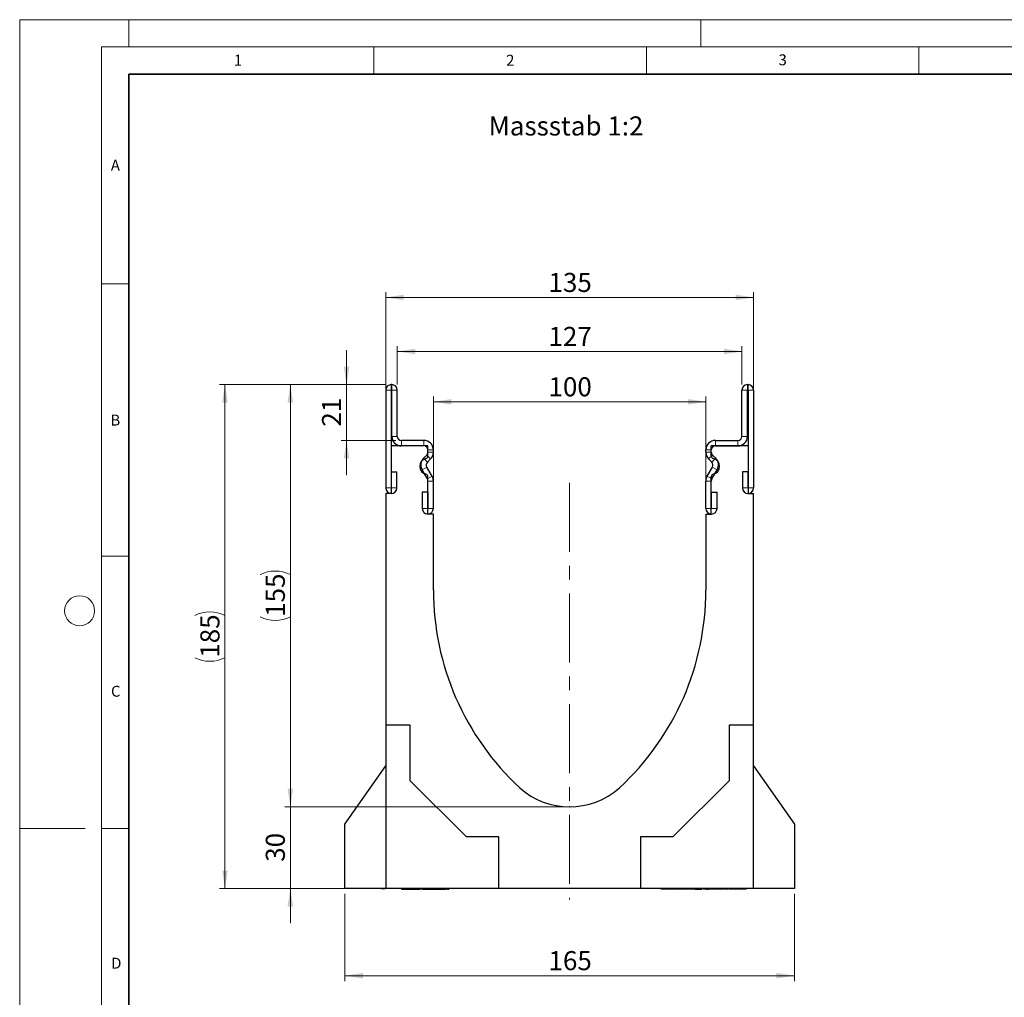
# Model space of a CAD drawing. Units: millimetres. Extents: x 0 to 420, y 0 to 297.
# Drawn here: x 0 to 181, y 118 to 297 of the extents above; entities that cross this region are included whole.
import ezdxf

# ---------------------------------------------------------------- set-up
doc = ezdxf.new("R2010")
doc.units = ezdxf.units.MM
doc.header["$PDSIZE"] = -1
doc.linetypes.add('CENTERX2', pattern=[20.32, 12.7, -2.54, 2.54, -2.54])
doc.styles.add('SLDTEXTSTYLE0', font='TXT', dxfattribs={"width": 0.605})
doc.styles.add('SLDTEXTSTYLE1', font='TXT', dxfattribs={"width": 0.75})
doc.dimstyles.new('SLDDIMSTYLE0', dxfattribs={"dimtxt": 3.5, "dimasz": 3.302, "dimexe": 0, "dimexo": 0.0625, "dimgap": 0.875, "dimtad": 1, "dimlfac": 2, "dimrnd": 1e-09, "dimzin": 12, "dimdsep": 46, "dimtxsty": 'SLDTEXTSTYLE1', "dimsah": 1, "dimcen": 0.09, "dimadec": 0, "dimazin": 3, "dimtfac": 1, "dimtmove": 0, "dimatfit": 0, "dimfxl": 1, "dimfrac": 2, "dimtolj": 1, "dimtzin": 12, "dimarcsym": 0})
doc.dimstyles.new('SLDDIMSTYLE1', dxfattribs={"dimtxt": 3.5, "dimasz": 3.302, "dimexe": 0, "dimexo": 0.0625, "dimgap": 0.875, "dimtad": 1, "dimlfac": 2, "dimrnd": 1e-09, "dimzin": 12, "dimdsep": 46, "dimtxsty": 'SLDTEXTSTYLE1', "dimsah": 1, "dimcen": 0.09, "dimadec": 0, "dimazin": 3, "dimtfac": 1, "dimtofl": 0, "dimtmove": 0, "dimatfit": 3, "dimfxl": 1, "dimfrac": 2, "dimtolj": 1, "dimtzin": 12, "dimarcsym": 0})
doc.dimstyles.new('SLDDIMSTYLE2', dxfattribs={"dimtxt": 3.5, "dimasz": 3.302, "dimexe": 0, "dimexo": 0.0625, "dimgap": 0.875, "dimtad": 1, "dimdec": 0, "dimlfac": 2, "dimrnd": 1e-09, "dimzin": 12, "dimdsep": 46, "dimtxsty": 'SLDTEXTSTYLE1', "dimsah": 1, "dimcen": 0.09, "dimadec": 0, "dimazin": 3, "dimtfac": 1, "dimtdec": 0, "dimtmove": 0, "dimatfit": 0, "dimfxl": 1, "dimfrac": 2, "dimtolj": 1, "dimtzin": 12, "dimarcsym": 0})

# ---------------------------------------------------------------- blocks, each defined once
blk = doc.blocks.new('_D')
at = {"color": 179, "linetype": 'Continuous', "lineweight": 18}
for p, q in [((49.67, 152.51), (49.67, 158.86)), ((99.92, 152.51), (48.67, 152.51)), ((49.67, 152.51), (49.67, 137.51)), ((66.17, 137.51), (48.67, 137.51)), ((49.67, 137.51), (49.67, 131.16))]:
    blk.add_line(p, q, dxfattribs=at)
for points in [[(49.67, 152.51), (50.18, 155.81), (49.16, 155.81)], [(49.67, 137.51), (49.16, 134.21), (50.18, 134.21)]]:
    blk.add_solid(points, dxfattribs=at)
at = {"color": 179, "linetype": 'Continuous', "lineweight": 18, "insert": (45.16, 142.42), "char_height": 3.5, "attachment_point": 1, "rotation": 90, "style": 'SLDTEXTSTYLE1'}
blk.add_mtext('30', dxfattribs=at)
blk = doc.blocks.new('_D_1')
at = {"color": 179, "linetype": 'Continuous', "lineweight": 18}
for p, q in [((67.17, 230.01), (48.67, 230.01)), ((49.67, 152.51), (49.67, 230.01)), ((99.92, 152.51), (48.67, 152.51))]:
    blk.add_line(p, q, dxfattribs=at)
for centre, start, end in [((46.89, 189.58), 63.4349, 116.5651), ((46.89, 192.94), 243.4349, 296.5651)]:
    blk.add_arc(centre, 6.21, start, end, dxfattribs=at)
for points in [[(49.67, 230.01), (49.16, 226.71), (50.18, 226.71)], [(49.67, 152.51), (50.18, 155.81), (49.16, 155.81)]]:
    blk.add_solid(points, dxfattribs=at)
at = {"color": 179, "linetype": 'Continuous', "lineweight": 18, "insert": (45.16, 187.38), "char_height": 3.5, "attachment_point": 1, "rotation": 90, "style": 'SLDTEXTSTYLE1'}
blk.add_mtext('155', dxfattribs=at)
blk = doc.blocks.new('_D_2')
at = {"color": 179, "linetype": 'Continuous', "lineweight": 18}
for p, q in [((75.92, 207.26), (75.92, 227.85)), ((125.92, 207.26), (125.92, 227.85)), ((75.92, 226.85), (125.92, 226.85))]:
    blk.add_line(p, q, dxfattribs=at)
for points in [[(75.92, 226.85), (79.22, 226.34), (79.22, 227.36)], [(125.92, 226.85), (122.62, 227.36), (122.62, 226.34)]]:
    blk.add_solid(points, dxfattribs=at)
at = {"color": 179, "linetype": 'Continuous', "lineweight": 18, "insert": (97.04, 231.36), "char_height": 3.5, "attachment_point": 1, "style": 'SLDTEXTSTYLE1'}
blk.add_mtext('100', dxfattribs=at)
blk = doc.blocks.new('_D_3')
at = {"color": 179, "linetype": 'Continuous', "lineweight": 18}
for p, q in [((67.17, 211.01), (67.17, 247.01)), ((134.67, 246.01), (67.17, 246.01)), ((134.67, 211.01), (134.67, 247.01))]:
    blk.add_line(p, q, dxfattribs=at)
for points in [[(67.17, 246.01), (70.47, 245.5), (70.47, 246.52)], [(134.67, 246.01), (131.37, 246.52), (131.37, 245.5)]]:
    blk.add_solid(points, dxfattribs=at)
at = {"color": 179, "linetype": 'Continuous', "lineweight": 18, "insert": (97.04, 250.52), "char_height": 3.5, "attachment_point": 1, "style": 'SLDTEXTSTYLE1'}
blk.add_mtext('135', dxfattribs=at)
blk = doc.blocks.new('_D_4')
at = {"color": 179, "linetype": 'Continuous', "lineweight": 18}
for p, q in [((69.3, 230.01), (69.3, 237.09)), ((132.55, 230.01), (132.55, 237.09)), ((69.3, 236.09), (132.55, 236.09))]:
    blk.add_line(p, q, dxfattribs=at)
for points in [[(69.3, 236.09), (72.6, 235.58), (72.6, 236.6)], [(132.55, 236.09), (129.24, 236.6), (129.24, 235.58)]]:
    blk.add_solid(points, dxfattribs=at)
at = {"color": 179, "linetype": 'Continuous', "lineweight": 18, "insert": (97.04, 240.6), "char_height": 3.5, "attachment_point": 1, "style": 'SLDTEXTSTYLE1'}
blk.add_mtext('127', dxfattribs=at)
blk = doc.blocks.new('_D_5')
at = {"color": 179, "linetype": 'Continuous', "lineweight": 18}
for p, q in [((59.67, 136.51), (59.67, 120.51)), ((142.17, 136.51), (142.17, 120.51)), ((59.67, 121.51), (142.17, 121.51))]:
    blk.add_line(p, q, dxfattribs=at)
for points in [[(59.67, 121.51), (62.97, 121), (62.97, 122.02)], [(142.17, 121.51), (138.87, 122.02), (138.87, 121)]]:
    blk.add_solid(points, dxfattribs=at)
at = {"color": 179, "linetype": 'Continuous', "lineweight": 18, "insert": (97.04, 126.02), "char_height": 3.5, "attachment_point": 1, "style": 'SLDTEXTSTYLE1'}
blk.add_mtext('165', dxfattribs=at)
blk = doc.blocks.new('_D_6')
at = {"color": 179, "linetype": 'Continuous', "lineweight": 18}
for p, q in [((67.17, 230.01), (36.67, 230.01)), ((37.67, 230.01), (37.67, 137.51)), ((66.17, 137.51), (36.67, 137.51))]:
    blk.add_line(p, q, dxfattribs=at)
for centre, start, end in [((34.89, 182.08), 63.4349, 116.5651), ((34.89, 185.44), 243.4349, 296.5651)]:
    blk.add_arc(centre, 6.21, start, end, dxfattribs=at)
for points in [[(37.67, 230.01), (37.16, 226.71), (38.18, 226.71)], [(37.67, 137.51), (38.18, 140.81), (37.16, 140.81)]]:
    blk.add_solid(points, dxfattribs=at)
at = {"color": 179, "linetype": 'Continuous', "lineweight": 18, "insert": (33.16, 179.88), "char_height": 3.5, "attachment_point": 1, "rotation": 90, "style": 'SLDTEXTSTYLE1'}
blk.add_mtext('185', dxfattribs=at)
blk = doc.blocks.new('_D_7')
at = {"color": 179, "linetype": 'Continuous', "lineweight": 18}
for p, q in [((59.99, 230.01), (59.99, 236.36)), ((67.17, 230.01), (58.99, 230.01)), ((59.99, 219.76), (59.99, 230.01)), ((69.05, 219.76), (58.99, 219.76)), ((59.99, 219.76), (59.99, 213.41))]:
    blk.add_line(p, q, dxfattribs=at)
for points in [[(59.99, 230.01), (60.5, 233.31), (59.48, 233.31)], [(59.99, 219.76), (59.48, 216.46), (60.5, 216.46)]]:
    blk.add_solid(points, dxfattribs=at)
at = {"color": 179, "linetype": 'Continuous', "lineweight": 18, "insert": (55.48, 222.3), "char_height": 3.5, "attachment_point": 1, "rotation": 90, "style": 'SLDTEXTSTYLE1'}
blk.add_mtext('21', dxfattribs=at)

msp = doc.modelspace()

# ---------------------------------------------------------------- linework, layer by layer
at = {"color": 7, "linetype": 'Continuous', "lineweight": 18}
for p, q in [((0, 0), (0, 297)), ((0, 297), (420, 297)), ((20, 292), (20, 297)), ((125, 292), (125, 297)), ((15, 292), (415, 292)), ((15, 292), (15, 5)), ((65, 292), (65, 287)), ((115, 292), (115, 287)), ((165, 292), (165, 287)), ((15, 248.5), (20, 248.5)), ((15, 198.5), (20, 198.5)), ((12, 148.5), (0, 148.5)), ((15, 148.5), (20, 148.5))]:
    msp.add_line(p, q, dxfattribs=at)
at = {"color": 7, "linetype": 'Continuous', "lineweight": 35}
for p, q in [((20, 287), (20, 10)), ((410, 287), (20, 287))]:
    msp.add_line(p, q, dxfattribs=at)
at = {"color": 7, "linetype": 'Continuous', "lineweight": 25}
for p, q in [((68.2963, 230.0093), (68.1713, 230.0093)), ((133.5453, 230.0093), (133.6703, 230.0093)), ((67.1713, 229.0093), (67.1713, 211.0338)), ((68.1708, 229.0093), (68.1708, 211.0338)), ((68.2963, 229.0098), (68.1713, 229.0098)), ((68.2968, 220.5093), (68.2968, 229.0093)), ((69.2963, 220.5093), (69.2963, 229.0093)), ((132.5453, 220.5093), (132.5453, 229.0093)), ((133.5448, 220.5093), (133.5448, 229.0093)), ((133.5453, 229.0098), (133.6703, 229.0098)), ((133.6708, 229.0093), (133.6708, 211.0338)), ((134.6703, 229.0093), (134.6703, 211.0338)), ((68.1708, 218.7598), (68.1708, 210.0098)), ((74.9208, 218.7598), (68.1708, 218.7598)), ((74.1713, 219.7593), (70.0463, 219.7593)), ((74.1713, 218.7598), (70.0463, 218.7598)), ((74.9208, 216.9463), (74.9208, 218.7598)), ((126.9208, 216.9463), (126.9208, 218.7598)), ((133.6708, 218.7598), (126.9208, 218.7598)), ((127.6703, 219.7593), (131.7953, 219.7593)), ((127.6703, 218.7598), (131.7953, 218.7598)), ((133.6708, 218.7598), (133.6708, 210.0098)), ((74.1214, 216.495), (74.702, 217.0755)), ((74.9218, 217.6062), (74.9218, 218.0093)), ((75.9213, 217.6062), (75.9213, 218.0093)), ((125.9203, 217.6062), (125.9203, 218.0093)), ((126.9198, 217.6062), (126.9198, 218.0093)), ((127.7202, 216.495), (127.1397, 217.0755)), ((74.8281, 215.7882), (75.4087, 216.3687)), ((127.0135, 215.7882), (126.433, 216.3687)), ((68.2208, 214.0093), (69.2203, 214.0093)), ((68.2208, 211.0338), (68.2208, 214.0093)), ((69.2203, 211.0338), (69.2203, 214.0093)), ((74.8218, 212.6901), (73.8437, 214.3825)), ((75.6872, 213.1902), (74.7091, 214.8826)), ((126.1545, 213.1902), (127.1326, 214.8826)), ((127.0199, 212.6901), (127.998, 214.3825)), ((132.6213, 214.0093), (132.6213, 211.0338)), ((133.6208, 214.0093), (132.6213, 214.0093)), ((133.6208, 214.0093), (133.6208, 211.0338)), ((74.9208, 206.2598), (74.9208, 213.0733)), ((74.9218, 207.2838), (74.9218, 212.3157)), ((75.9213, 207.2838), (75.9213, 212.3157)), ((125.9203, 207.2838), (125.9203, 212.3157)), ((126.9198, 207.2838), (126.9198, 212.3157)), ((126.9208, 206.2598), (126.9208, 213.0733)), ((68.1708, 210.0098), (67.1708, 210.0098)), ((67.1708, 210.0098), (67.1708, 167.5098)), ((73.8723, 210.2593), (73.8723, 207.2838)), ((74.8718, 210.2593), (73.8723, 210.2593)), ((74.8718, 210.2593), (74.8718, 207.2838)), ((126.9698, 210.2593), (127.9693, 210.2593)), ((126.9698, 207.2838), (126.9698, 210.2593)), ((127.9693, 207.2838), (127.9693, 210.2593)), ((133.6708, 210.0098), (134.6708, 210.0098)), ((134.6708, 167.5098), (134.6708, 210.0098)), ((75.9208, 206.2598), (74.9208, 206.2598)), ((75.9208, 192.2598), (75.9208, 206.2598)), ((125.9208, 206.2598), (125.9208, 192.2598)), ((125.9208, 206.2598), (126.9208, 206.2598)), ((67.1708, 167.5098), (67.1708, 137.5098)), ((71.6708, 167.5098), (67.1708, 167.5098)), ((71.6708, 157.3027), (71.6708, 167.5098)), ((130.1708, 167.5098), (130.1708, 157.3027)), ((134.6708, 167.5098), (130.1708, 167.5098)), ((134.6708, 137.5098), (134.6708, 167.5098)), ((59.6708, 149.2987), (67.1708, 160.0098)), ((134.6708, 160.0098), (142.1708, 149.2987)), ((81.9637, 147.0098), (71.6708, 157.3027)), ((130.1708, 157.3027), (119.8779, 147.0098)), ((59.6708, 137.5098), (59.6708, 149.2987)), ((142.1708, 149.2987), (142.1708, 137.5098)), ((87.9208, 147.0098), (81.9637, 147.0098)), ((87.9208, 137.5098), (87.9208, 147.0098)), ((113.9208, 147.0098), (113.9208, 137.5098)), ((119.8779, 147.0098), (113.9208, 147.0098)), ((67.1708, 137.5098), (59.6708, 137.5098)), ((87.9208, 137.5098), (67.1708, 137.5098)), ((70.0561, 137.5098), (70.0561, 137.4098)), ((70.0561, 137.4098), (70.8206, 137.4098)), ((70.8206, 137.4098), (73.4311, 137.4098)), ((73.4311, 137.4098), (73.4311, 137.5098)), ((73.9888, 137.4098), (73.4311, 137.4098)), ((73.9888, 137.5098), (73.9888, 137.4098)), ((73.9888, 137.4098), (75.7693, 137.4098)), ((75.7693, 137.4098), (75.7693, 137.5098)), ((75.7693, 137.4098), (76.9097, 137.4098)), ((76.9097, 137.4098), (76.9097, 137.5098)), ((76.9097, 137.4098), (77.1559, 137.4098)), ((77.1559, 137.4098), (77.1559, 137.5098)), ((77.1559, 137.4098), (78.1181, 137.4098)), ((78.1181, 137.4098), (78.1181, 137.5098)), ((78.5096, 137.4098), (78.1181, 137.4098)), ((78.5096, 137.5098), (78.5096, 137.4098)), ((78.5096, 137.4098), (78.7557, 137.4098)), ((78.7557, 137.5098), (78.7557, 137.4098)), ((113.9208, 137.5098), (87.9208, 137.5098)), ((134.6708, 137.5098), (113.9208, 137.5098)), ((117.7126, 137.4098), (117.7126, 137.5098)), ((120.0233, 137.4098), (120.0233, 137.5098)), ((120.3056, 137.4098), (120.0233, 137.4098)), ((120.3056, 137.4098), (120.3056, 137.5098)), ((121.3971, 137.4098), (120.3056, 137.4098)), ((120.5656, 137.3973), (120.5656, 137.4098)), ((121.3971, 137.4098), (121.3971, 137.5098)), ((121.6608, 137.4098), (121.3971, 137.4098)), ((121.6608, 137.4098), (121.6608, 137.5098)), ((122.632, 137.4098), (121.6608, 137.4098)), ((122.6833, 137.5098), (122.6833, 137.4098)), ((122.7643, 137.4098), (122.6833, 137.4098)), ((122.7934, 137.4098), (122.7934, 137.5098)), ((122.9461, 137.4098), (122.7934, 137.4098)), ((122.9461, 137.4098), (122.9461, 137.5098)), ((123.879, 137.4098), (122.9461, 137.4098)), ((123.9587, 137.5098), (123.9587, 137.3973)), ((124.7312, 137.4098), (124.5721, 137.4098)), ((125.3634, 137.5098), (125.3634, 137.3973)), ((127.3037, 137.4098), (127.3037, 137.5098)), ((128.1312, 137.4098), (127.3037, 137.4098)), ((127.7708, 137.3973), (127.7708, 137.4098)), ((128.1312, 137.4098), (128.1312, 137.5098)), ((128.2903, 137.4098), (128.1312, 137.4098)), ((128.2903, 137.4098), (128.2903, 137.5098)), ((128.9058, 137.4098), (128.2903, 137.4098)), ((128.9058, 137.4098), (128.9058, 137.5098)), ((129.0545, 137.4098), (128.9058, 137.4098)), ((129.0545, 137.4098), (129.0545, 137.5098)), ((129.229, 137.4098), (129.0545, 137.4098)), ((129.3165, 137.5098), (129.3165, 137.4098)), ((130.2112, 137.4098), (130.2112, 137.5098)), ((131.6335, 137.4098), (131.6335, 137.5098)), ((131.9337, 137.4098), (131.6335, 137.4098)), ((131.9117, 137.3973), (131.9117, 137.4098)), ((131.9337, 137.4098), (131.9337, 137.5098)), ((132.2086, 137.4098), (131.9337, 137.4098)), ((132.1455, 137.3973), (132.1455, 137.4098)), ((132.2086, 137.5098), (132.2086, 137.4098)), ((132.9992, 137.4098), (132.2086, 137.4098)), ((132.9992, 137.4098), (132.9992, 137.5098)), ((133.2994, 137.4098), (132.9992, 137.4098)), ((133.2994, 137.4098), (133.2994, 137.5098)), ((142.1708, 137.5098), (134.6708, 137.5098))]:
    msp.add_line(p, q, dxfattribs=at)
at = {"color": 8, "linetype": 'Continuous', "lineweight": 18}
for p, q in [((68.1713, 230.0093), (68.1713, 229.0098)), ((68.2963, 229.0098), (68.2963, 230.0093)), ((133.5453, 230.0093), (133.5453, 229.0098)), ((133.6703, 229.0098), (133.6703, 230.0093)), ((68.1708, 229.0093), (67.1713, 229.0093)), ((69.2963, 229.0093), (68.2968, 229.0093)), ((133.5448, 229.0093), (132.5453, 229.0093)), ((134.6703, 229.0093), (133.6708, 229.0093)), ((68.2968, 220.5093), (69.2963, 220.5093)), ((132.5453, 220.5093), (133.5448, 220.5093)), ((70.0463, 219.7593), (70.0463, 218.7598)), ((74.1713, 218.7598), (74.1713, 219.7593)), ((127.6703, 219.7593), (127.6703, 218.7598)), ((131.7953, 218.7598), (131.7953, 219.7593)), ((75.4087, 216.3687), (74.702, 217.0755)), ((75.9213, 218.0093), (74.9218, 218.0093)), ((74.9218, 217.6062), (75.9213, 217.6062)), ((126.9198, 218.0093), (125.9203, 218.0093)), ((125.9203, 217.6062), (126.9198, 217.6062)), ((127.1397, 217.0755), (126.433, 216.3687)), ((74.1214, 216.495), (74.8281, 215.7882)), ((127.0135, 215.7882), (127.7202, 216.495)), ((74.7091, 214.8826), (73.8437, 214.3825)), ((127.998, 214.3825), (127.1326, 214.8826)), ((74.8218, 212.6901), (75.6872, 213.1902)), ((75.6883, 213.1882), (74.8219, 212.6899)), ((75.9213, 212.3157), (74.9218, 212.3157)), ((126.9198, 212.3157), (125.9203, 212.3157)), ((127.0198, 212.6899), (126.1534, 213.1882)), ((126.1545, 213.1902), (127.0199, 212.6901)), ((68.1708, 211.0338), (67.1713, 211.0338)), ((68.2208, 211.0338), (69.2203, 211.0338)), ((133.6208, 211.0338), (132.6213, 211.0338)), ((133.6708, 211.0338), (134.6703, 211.0338)), ((74.8718, 207.2838), (73.8723, 207.2838)), ((74.9218, 207.2838), (75.9213, 207.2838)), ((126.9198, 207.2838), (125.9203, 207.2838)), ((126.9698, 207.2838), (127.9693, 207.2838)), ((124.4846, 137.5098), (124.4846, 137.4098)), ((125.8351, 137.4098), (125.8351, 137.5098))]:
    msp.add_line(p, q, dxfattribs=at)
at = {"color": 179, "linetype": 'CENTERX2', "lineweight": 18}
msp.add_line((100.9208, 212.0098), (100.9208, 135.5098), dxfattribs=at)
at = {"color": 7, "linetype": 'Continuous', "lineweight": 18}
msp.add_circle((11, 188.5), 2.75, dxfattribs=at)
at = {"color": 7, "linetype": 'Continuous', "lineweight": 25}
for centre, radius, start, end in [((68.1713, 229.0093), 1, 90, 180), ((68.2963, 229.0093), 1, 0, 90), ((133.5453, 229.0093), 1, 90, 180), ((133.6703, 229.0093), 1, 0, 90), ((68.1713, 229.0093), 0.0005, 90, 180), ((68.2963, 229.0093), 0.0005, 0, 90), ((133.5453, 229.0093), 0.0005, 90, 180), ((133.6703, 229.0093), 0.0005, 0, 90), ((70.0463, 220.5093), 1.7495, 180, 270), ((70.0463, 220.5093), 0.75, 180, 270), ((131.7953, 220.5093), 1.7495, 270, 0), ((131.7953, 220.5093), 0.75, 270, 0), ((74.1713, 218.0093), 1.75, 0, 90), ((74.1713, 218.0093), 0.7505, 0, 90), ((127.6703, 218.0093), 1.75, 90, 180), ((127.6703, 218.0093), 0.7505, 90, 180), ((74.4208, 216.9463), 0.5, 284.477512, 0), ((74.1713, 217.6062), 0.7505, 314.996042, 0), ((74.1713, 217.6062), 1.75, 314.996042, 0), ((127.6703, 217.6062), 1.75, 180, 225.003958), ((127.6703, 217.6062), 0.7505, 180, 225.003958), ((127.4208, 216.9463), 0.5, 180, 255.522488), ((74.9208, 215.0098), 1.5, 104.477512, 255.522488), ((75.3584, 215.2579), 1.7495, 134.996042, 210.024654), ((75.3584, 215.2579), 0.75, 134.996042, 210.024654), ((126.4832, 215.2579), 0.75, 329.975346, 45.003958), ((126.9208, 215.0098), 1.5, 284.477512, 75.522488), ((126.4832, 215.2579), 1.7495, 329.975346, 45.003958), ((74.4208, 213.0733), 0.5, 0, 75.522488), ((127.4208, 213.0733), 0.5, 104.477512, 180), ((74.7352, 212.64), 0.1, 29.90599, 30.024654), ((74.1713, 212.3157), 0.7505, 0, 29.90599), ((74.7352, 212.64), 1.0995, 29.90599, 30.024654), ((74.1713, 212.3157), 1.75, 0, 29.90599), ((127.6703, 212.3157), 1.75, 150.09401, 180), ((127.1065, 212.64), 1.0995, 149.975346, 150.09401), ((127.6703, 212.3157), 0.7505, 150.09401, 180), ((127.1065, 212.64), 0.1, 149.975346, 150.09401), ((68.1958, 211.0338), 1.0245, 180, 0), ((68.1958, 211.0338), 0.025, 180, 0), ((133.6458, 211.0338), 1.0245, 180, 0), ((133.6458, 211.0338), 0.025, 180, 0), ((74.8968, 207.2838), 1.0245, 180, 0), ((74.8968, 207.2838), 0.025, 180, 0), ((126.9448, 207.2838), 1.0245, 180, 0), ((126.9448, 207.2838), 0.025, 180, 0), ((125.331, 192.2598), 49.4102, 180, 227.193664), ((76.5107, 192.2598), 49.4102, 312.806336, 0), ((100.9208, 166.2598), 13.75, 228.198156, 311.801844)]:
    msp.add_arc(centre, radius, start, end, dxfattribs=at)
for points, knots in [([(66.4208, 137.5098), (66.4497, 137.5098), (66.5037, 137.5098), (66.899, 137.5098), (67.0833, 137.5098)], [0, 0, 0, 0, 0.53354918, 1, 1, 1, 1]), ([(119.9358, 137.4098), (119.9104, 137.4098), (119.8012, 137.4098), (119.5369, 137.4098), (119.1906, 137.4098), (118.7458, 137.4098), (118.2877, 137.4098), (117.9047, 137.4098), (117.7126, 137.4098)], [0, 0, 0, 0, 0.04201907, 0.18079613, 0.3198438, 0.44773605, 0.72294398, 1, 1, 1, 1]), ([(123.9665, 137.4098), (123.9675, 137.4098), (123.9698, 137.4098), (124.0903, 137.4098), (124.2647, 137.4098), (124.4283, 137.4098), (124.4846, 137.4098)], [0, 0, 0, 0, 0.1819679, 0.42995888, 0.8038698, 1, 1, 1, 1]), ([(124.4846, 137.4098), (124.5636, 137.4098), (124.7214, 137.4098), (124.9737, 137.4098), (125.1206, 137.4098), (125.1936, 137.4098)], [0, 0, 0, 0, 0.33527315, 0.66993591, 1, 1, 1, 1]), ([(125.8351, 137.4098), (125.7533, 137.4098), (125.5905, 137.4098), (125.4406, 137.4098), (125.3603, 137.4098), (125.3703, 137.4098), (125.3728, 137.4098)], [0, 0, 0, 0, 0.32187996, 0.64056705, 0.90980289, 1, 1, 1, 1]), ([(127.2162, 137.4098), (127.0716, 137.4098), (126.84, 137.4098), (126.4478, 137.4098), (126.1186, 137.4098), (125.9225, 137.4098), (125.8351, 137.4098)], [0, 0, 0, 0, 0.37188173, 0.59520187, 0.81977405, 1, 1, 1, 1]), ([(126.0101, 137.4098), (126.0255, 137.4098), (126.1223, 137.4098), (126.2347, 137.4098), (126.3303, 137.4098), (126.3179, 137.4098), (126.3155, 137.4098)], [0, 0, 0, 0, 0.077415135, 0.486460778, 0.898934134, 1, 1, 1, 1]), ([(130.0405, 137.4098), (129.9995, 137.4098), (129.8705, 137.4098), (129.6001, 137.4098), (129.4418, 137.4098), (129.3165, 137.4098)], [0, 0, 0, 0, 0.08846896, 0.27861576, 1, 1, 1, 1]), ([(131.511, 137.4098), (131.448, 137.4098), (131.3081, 137.4098), (131.0846, 137.4098), (130.8757, 137.4098), (130.6698, 137.4098), (130.4623, 137.4098), (130.3186, 137.4098), (130.2112, 137.4098)], [0, 0, 0, 0, 0.074334853, 0.164964209, 0.248107654, 0.330211244, 0.499448792, 1, 1, 1, 1])]:
    msp.add_open_spline(points, degree=3, knots=knots, dxfattribs=at)
at = {"color": 179, "linetype": 'Continuous', "lineweight": 18}
msp.add_point((100.9208, 152.5098), dxfattribs=at)

# ---------------------------------------------------------------- texts
at = {"color": 7, "linetype": 'Continuous', "lineweight": 18, "char_height": 2, "attachment_point": 2, "style": 'SLDTEXTSTYLE0'}
for s, insert in [('1', (40.051, 290.553)), ('2', (90.0332, 290.5567)), ('3', (140.0166, 290.6379)), ('A', (17.561, 271.2966)), ('B', (17.5517, 224.4926)), ('C', (17.6275, 174.7262)), ('D', (17.7359, 124.8018))]:
    msp.add_mtext(s, dxfattribs=dict(at, insert=insert))
at = {"color": 179, "linetype": 'Continuous', "lineweight": 18, "insert": (86.0636, 279.2433), "char_height": 3.5, "attachment_point": 1, "style": 'SLDTEXTSTYLE1'}
msp.add_mtext('Massstab 1:2', dxfattribs=at)

# ---------------------------------------------------------------- dimensions: what is measured, and where the dimension line sits
at = {"color": 179, "linetype": 'Continuous', "lineweight": 18}
for base, p1, p2, picture, middle in [((67.1708, 246.0093), (134.6708, 210.0098), (67.1708, 210.0098), '_D_3', (100.9208, 246.0093)), ((125.9208, 226.8502), (75.9208, 206.2598), (125.9208, 206.2598), '_D_2', (100.9208, 226.8502)), ((142.1708, 121.5098), (59.6708, 137.5098), (142.1708, 137.5098), '_D_5', (100.9208, 121.5098))]:
    dim = msp.add_linear_dim(base=base, p1=p1, p2=p2, dimstyle='SLDDIMSTYLE1', dxfattribs=at)
    dim.commit()
    dim.dimension.update_dxf_attribs({"geometry": picture, "text_midpoint": middle, "dimtype": 160})
dim = msp.add_linear_dim(base=(132.5453, 236.0879), p1=(69.2963, 229.0093), p2=(132.5453, 229.0093), text='127', dimstyle='SLDDIMSTYLE1', dxfattribs=at)
dim.commit()
dim.dimension.update_dxf_attribs({"geometry": '_D_4', "text_midpoint": (100.9208, 236.0879), "dimtype": 160})
for base, p1, p2, dimstyle, picture, middle in [((59.9881772975, 230.0092827679), (70.0463344417, 219.7592827679), (68.1713344417, 230.0092827679), 'SLDDIMSTYLE2', '_D_7', (59.9881772975, 224.8842827679)), ((49.6708, 137.5098), (100.9208, 152.5098), (67.1708, 137.5098), 'SLDDIMSTYLE0', '_D', (49.6708, 145.0098))]:
    dim = msp.add_linear_dim(base=base, p1=p1, p2=p2, angle=90, dimstyle=dimstyle, dxfattribs=at)
    dim.commit()
    dim.dimension.update_dxf_attribs({"geometry": picture, "text_midpoint": middle, "dimtype": 160})
for base, p1, p2, picture, middle in [((37.6708, 137.5098), (68.1713, 230.0093), (67.1708, 137.5098), '_D_6', (37.6708, 183.7595)), ((49.6708, 230.0093), (100.9208, 152.5098), (68.1713, 230.0093), '_D_1', (49.6708, 191.2595))]:
    dim = msp.add_linear_dim(base=base, p1=p1, p2=p2, angle=90, text='(<>)', dimstyle='SLDDIMSTYLE1', dxfattribs=at)
    dim.commit()
    dim.dimension.update_dxf_attribs({"geometry": picture, "text_midpoint": middle, "dimtype": 160})

doc.saveas('drawing.dxf')
